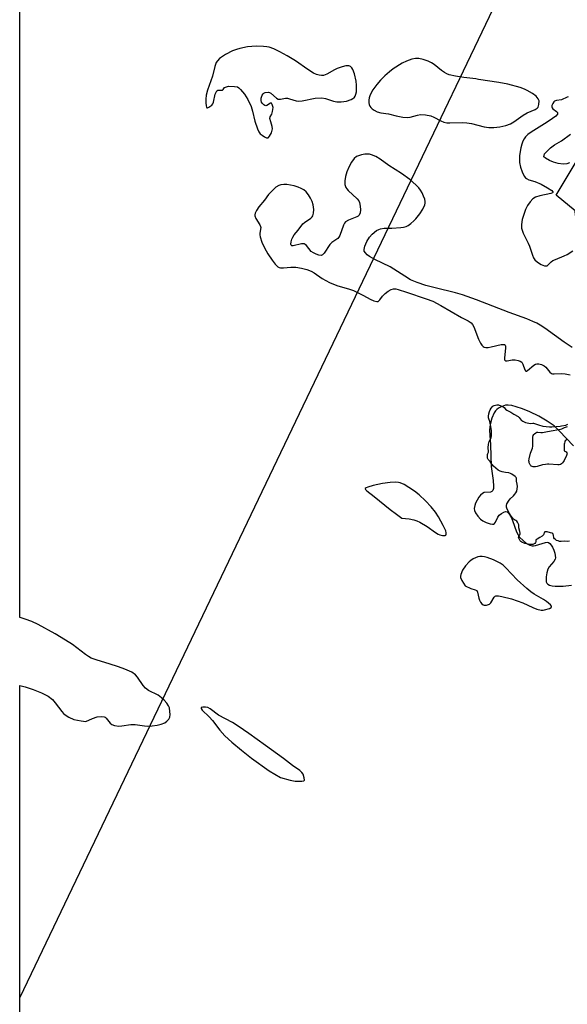
# Model space of a CAD drawing. Units: inches. Extents: x 1219765 to 1225765, y 505458 to 509458.
# Drawn here: x 1219766 to 1220176, y 507842 to 508580 of the extents above; entities that cross this region are included whole.
import ezdxf

# ---------------------------------------------------------------- set-up
doc = ezdxf.new("R2010")
doc.units = ezdxf.units.IN
doc.header["$MEASUREMENT"] = 0
for name, color, linetype in [('HYDRO-Stream Poly Centerlines', 142, 'Continuous'), ('HYDRO-Water Body', 4, 'Continuous'), ('NTRL-Trees', 3, 'Continuous'), ('Undefined', 1, 'Continuous')]:
    doc.layers.add(name, color=color, linetype=linetype)

msp = doc.modelspace()

# ---------------------------------------------------------------- linework, layer by layer
at = {"layer": 'HYDRO-Stream Poly Centerlines'}
for points in [[(1219936.51, 508559.37), (1219930.53, 508558.31), (1219928.04, 508557.57), (1219925.27, 508556.48), (1219919.88, 508553.74), (1219917.56, 508552.25), (1219915.52, 508550.68), (1219913.88, 508549.09), (1219912.89, 508547.74), (1219911.81, 508544.81), (1219910.17, 508537.45), (1219906.46, 508527.01), (1219905.46, 508523.35), (1219905.12, 508520.32), (1219905.08, 508517.45), (1219905.38, 508515.2), (1219905.71, 508514.22), (1219905.98, 508513.85), (1219906.41, 508513.78), (1219907.37, 508514.14), (1219909.69, 508515.81), (1219910.42, 508516.79), (1219910.97, 508518.09), (1219912.27, 508523.87), (1219912.78, 508525.48), (1219913.48, 508526.6), (1219914.27, 508527.01), (1219917.62, 508527), (1219918.13, 508527.4), (1219919.26, 508529.07), (1219922.15, 508529.87), (1219926.53, 508529.85), (1219928.86, 508529.38), (1219929.79, 508528.82), (1219931.11, 508527.6), (1219934.03, 508524.04), (1219936.55, 508519.95), (1219939.06, 508514.64), (1219940.17, 508511.14), (1219942.01, 508503.86), (1219943.89, 508498.07), (1219944.95, 508495.86), (1219946, 508494.35), (1219947.31, 508493.18), (1219949.04, 508492.07), (1219950.73, 508491.36), (1219951.77, 508491.32), (1219952.23, 508491.62), (1219952.96, 508492.51), (1219954.33, 508495.13), (1219955.12, 508498.08), (1219954.84, 508499.69), (1219953.82, 508503.19), (1219953.25, 508505.69), (1219953.32, 508507.11), (1219954.61, 508509.06), (1219955.22, 508510.94), (1219955.6, 508514.1), (1219954.97, 508516.35), (1219954.35, 508517.35), (1219953.67, 508517.28), (1219950.93, 508515.58), (1219950.06, 508515.28), (1219949.41, 508515.47), (1219948.69, 508515.95), (1219947.67, 508516.95), (1219946.95, 508517.96), (1219946.61, 508519.35), (1219946.72, 508521.1), (1219947.31, 508523.14), (1219948.03, 508524.32), (1219948.74, 508524.81), (1219949.74, 508525.19), (1219952.08, 508525.58), (1219952.99, 508525.35), (1219953.93, 508524.79), (1219958.03, 508521.02), (1219959.46, 508520.22), (1219961.12, 508520.21), (1219964.85, 508520.9), (1219966.29, 508521), (1219968, 508520.62), (1219972.98, 508518.89), (1219974.87, 508518.75), (1219977.35, 508518.99), (1219987.22, 508521.03), (1219992.2, 508521.24), (1219994.82, 508520.73), (1220000.99, 508518.7), (1220003.28, 508518.18), (1220006.64, 508518.2), (1220010.51, 508518.87), (1220014.08, 508520.02), (1220015.38, 508520.67), (1220016.37, 508521.37), (1220017.18, 508522.42), (1220017.74, 508523.88), (1220018.08, 508525.64), (1220018.24, 508527.97), (1220018.15, 508530.82), (1220017.84, 508533.7), (1220016.71, 508539.19), (1220015.29, 508542.59), (1220014.52, 508543.86), (1220013.74, 508544.76), (1220013.13, 508545.1), (1220012.38, 508545.28), (1220010.18, 508545.23), (1220007.32, 508544.59), (1220003.55, 508543.3), (1220001.54, 508542.33), (1219995.83, 508539.03), (1219993.34, 508538.02), (1219991.76, 508537.88), (1219990.03, 508538.15), (1219988.2, 508538.76), (1219985.95, 508539.82), (1219981.65, 508542.46), (1219972.46, 508548.99), (1219966.18, 508552.78), (1219960.6, 508555.84), (1219956.13, 508557.94), (1219952.74, 508559.14), (1219950.77, 508559.56), (1219948.51, 508559.82), (1219942.77, 508559.9)], [(1220052.44, 508547.14), (1220045.6, 508542.9), (1220042.84, 508540.85), (1220039.46, 508537.84), (1220036.2, 508534.56), (1220033.35, 508531.3), (1220030.4, 508527.29), (1220028.44, 508523.42), (1220027.64, 508521.21), (1220027.41, 508519.43), (1220027.38, 508517.59), (1220027.61, 508516.23), (1220028.05, 508514.94), (1220028.86, 508513.9), (1220029.86, 508512.97), (1220031.34, 508511.97), (1220033.57, 508510.82), (1220036.33, 508510.05), (1220042.21, 508509.31), (1220047.78, 508507.8), (1220052.74, 508506.82), (1220056.41, 508506.53), (1220058.36, 508506.81), (1220063.88, 508508.26), (1220066.12, 508508.68), (1220069.81, 508508.54), (1220073.81, 508507.79), (1220076.14, 508506.83), (1220081.34, 508504.01), (1220083.66, 508502.99), (1220085.73, 508502.55), (1220088.15, 508502.38), (1220097.71, 508502.64), (1220100.75, 508502.54), (1220104.38, 508501.88), (1220113.72, 508499.62), (1220117.35, 508499.05), (1220121.04, 508499.06), (1220125.66, 508499.61), (1220130.19, 508500.57), (1220133.61, 508501.73), (1220136.15, 508503.19), (1220143.09, 508508.29), (1220146.01, 508510.04), (1220152.15, 508512.57), (1220153.56, 508513.47), (1220154.3, 508514.28), (1220154.89, 508516.33), (1220154.99, 508518.94), (1220154.39, 508520.54), (1220152.78, 508522.42), (1220150.2, 508524.43), (1220146.2, 508526.86), (1220144.11, 508527.86), (1220140.96, 508528.99), (1220131.69, 508531.44), (1220124.76, 508532.8), (1220109.69, 508535.06), (1220107.63, 508535.45), (1220098.54, 508536.4), (1220092.43, 508537.37), (1220087.67, 508538.59), (1220085.74, 508539.33), (1220084.04, 508540.18), (1220081.85, 508541.72), (1220076.45, 508546.12), (1220074.43, 508547.52), (1220071.78, 508548.78), (1220068.2, 508549.97), (1220064.92, 508550.65), (1220062.41, 508550.77), (1220059.61, 508550.16), (1220055.55, 508548.7)], [(1220071.04, 508199.99), (1220077.36, 508195.33), (1220079.24, 508194.19), (1220080.69, 508193.58), (1220082.64, 508193.2), (1220084.48, 508193.11), (1220085.12, 508193.41), (1220085.4, 508194.07), (1220085.38, 508195.03), (1220084.99, 508196.58), (1220083.18, 508200.74), (1220079.71, 508207.07), (1220077.33, 508210.7), (1220074.04, 508214.7), (1220069.83, 508219.11), (1220065.12, 508223.5), (1220061.68, 508226.27), (1220057.46, 508229.17), (1220053.84, 508231.26), (1220050.94, 508232.5), (1220049.5, 508232.85), (1220047.6, 508233.05), (1220043.26, 508232.93), (1220037.61, 508232.12), (1220030.64, 508230.62), (1220026.66, 508229.45), (1220025.42, 508228.91), (1220024.72, 508228.38), (1220024.66, 508228.02), (1220024.85, 508227.58), (1220025.85, 508226.51), (1220031.35, 508222.44), (1220043.25, 508212.54), (1220048.23, 508209.18), (1220052, 508206.14), (1220057.67, 508205.54), (1220061.23, 508204.88), (1220063.24, 508204.17), (1220065.55, 508203.11)], [(1220113.18, 508141.13), (1220113.85, 508140.86), (1220115.68, 508140.99), (1220117.79, 508141.75), (1220118.77, 508142.76), (1220121.38, 508146.79), (1220122.14, 508147.53), (1220122.67, 508147.79), (1220124.47, 508147.86), (1220127.06, 508147.47), (1220134.29, 508145.54), (1220142.78, 508142.7), (1220150.39, 508139.16), (1220153.32, 508138), (1220156.49, 508137.25), (1220157.98, 508137.19), (1220159.1, 508137.33), (1220162.93, 508138.44), (1220164.09, 508139.07), (1220164.42, 508139.57), (1220164.27, 508140.08), (1220163.56, 508141.06), (1220160.66, 508143.68), (1220158.31, 508145.19), (1220151.45, 508149.03), (1220148.86, 508150.9), (1220145.92, 508153.32), (1220138.64, 508159.99), (1220130.21, 508168.79), (1220127.97, 508170.79), (1220125.84, 508172.32), (1220120.87, 508174.92), (1220116.18, 508176.69), (1220114.18, 508177.2), (1220112.27, 508177.48), (1220110.51, 508177.49), (1220109.22, 508177.24), (1220105.7, 508175.66), (1220103.78, 508174.47), (1220102.53, 508173.49), (1220099.81, 508170.38), (1220097.6, 508167.01), (1220096.29, 508163.98), (1220096.06, 508162.76), (1220096.1, 508161.7), (1220097.02, 508159.43), (1220099.55, 508155.47), (1220103.77, 508153.33), (1220107.17, 508152.49), (1220108.46, 508151.79), (1220108.94, 508150.69), (1220109.75, 508146.14), (1220110.24, 508144.67), (1220111.18, 508143.14), (1220112.14, 508141.98)], [(1219972.01, 508009), (1219977.03, 508008.89), (1219978.52, 508009.21), (1219979.09, 508009.77), (1219979, 508011.49), (1219978.1, 508014.09), (1219977.04, 508015.51), (1219975.55, 508016.92), (1219970.25, 508020.74), (1219963.28, 508025.85), (1219950.01, 508035.73), (1219937.29, 508044.61), (1219929.3, 508050.24), (1219925.12, 508052.93), (1219914.61, 508058.49), (1219908.46, 508063.16), (1219906.54, 508064.15), (1219904.99, 508064.49), (1219902.81, 508064.4), (1219901.77, 508064.16), (1219901.61, 508063.87), (1219901.7, 508063.45), (1219902.51, 508062.28), (1219907.63, 508057.28), (1219910.21, 508054.31), (1219915.59, 508047.08), (1219919.37, 508043.05), (1219924.65, 508038.21), (1219931.84, 508032.19), (1219939.48, 508026.23), (1219952.53, 508016.57), (1219961.16, 508011.68), (1219968.35, 508009.61)]]:
    msp.add_lwpolyline(points, close=True, dxfattribs=at)
for points in [[(1220176.84, 508522.06), (1220175.99, 508521.84), (1220171.89, 508519.67), (1220168.04, 508519.28), (1220166.7, 508518.87), (1220166.03, 508518.24), (1220165.23, 508516.94), (1220164.67, 508515.48), (1220164.56, 508514.29), (1220164.84, 508513.69), (1220165.41, 508513.07), (1220168.11, 508510.93), (1220168.81, 508510.15), (1220168.91, 508509.64), (1220168.77, 508509.09), (1220167.6, 508507.57), (1220165.2, 508505.64), (1220161.08, 508502.88), (1220149.21, 508495.63), (1220146.63, 508493.72), (1220144.89, 508491.99), (1220143.87, 508490.5), (1220142.96, 508488.64), (1220142.17, 508486.5), (1220141.43, 508483.84), (1220140.43, 508477.96), (1220140.25, 508475.07), (1220140.3, 508472.82), (1220140.97, 508469.3), (1220142.22, 508465.71), (1220143.87, 508462.54), (1220144.78, 508461.35), (1220145.53, 508460.66), (1220147.31, 508459.85), (1220151.87, 508458.52), (1220156.65, 508456.44), (1220161.38, 508453.88), (1220164.56, 508451.66), (1220165.29, 508450.87), (1220165.44, 508450.38), (1220165.02, 508449.95), (1220163.73, 508449.49), (1220155.49, 508447.82), (1220152.25, 508446.79), (1220150.28, 508445.47), (1220148.24, 508443.31), (1220146.42, 508440.6), (1220144.86, 508437.53), (1220143.47, 508433.9), (1220142.41, 508429.92), (1220141.9, 508426.27), (1220141.96, 508423.51), (1220142.34, 508421.91), (1220143.17, 508419.79), (1220146.94, 508412.35), (1220147.91, 508410.15), (1220150.11, 508403.18), (1220150.9, 508401.33), (1220151.82, 508399.81), (1220153.86, 508397.92), (1220156.65, 508396.22), (1220159.1, 508395.31), (1220160.28, 508395.19), (1220160.99, 508395.33), (1220161.89, 508395.99), (1220164.18, 508398.33), (1220165.42, 508399.22), (1220167.22, 508400.16), (1220173.94, 508402.81), (1220176.11, 508403.83), (1220180.37, 508406.58)], [(1220177.94, 508472.39), (1220175.89, 508471.75), (1220173, 508471.62), (1220169.24, 508472.05), (1220165.73, 508472.92), (1220162.74, 508474.25), (1220159.88, 508475.96), (1220158.62, 508477.08), (1220159.1, 508479.26), (1220163.69, 508483.67), (1220166.59, 508486), (1220171.86, 508489.03), (1220178.5, 508494.09)], [(1220179.83, 508334.06), (1220173.81, 508337.98), (1220159.32, 508348.49), (1220155.93, 508350.74), (1220153.43, 508352.19), (1220150.3, 508353.68), (1220145.95, 508355.49), (1220132.66, 508360.4), (1220108.03, 508369.79), (1220097.63, 508373.44), (1220092.29, 508374.95), (1220077.14, 508378.68), (1220070.23, 508380.57), (1220063.58, 508382.77), (1220058.72, 508384.9), (1220054.35, 508387.45), (1220043.25, 508394.5), (1220031.97, 508399.99), (1220027.95, 508402.27), (1220026.17, 508403.58), (1220024.8, 508404.92), (1220023.97, 508406.3), (1220023.75, 508407.47), (1220024.29, 508409.99), (1220025.79, 508413.43), (1220027.84, 508416.79), (1220029.82, 508419.09), (1220033.15, 508421.66), (1220034.82, 508422.63), (1220036.02, 508423.12), (1220038.91, 508423.53), (1220044.66, 508423.62), (1220051.26, 508423.91), (1220053.45, 508424.24), (1220055.25, 508424.8), (1220056.75, 508425.64), (1220058.76, 508427.04), (1220061, 508428.91), (1220062.52, 508430.42), (1220065.53, 508434.17), (1220067.89, 508437.81), (1220069.35, 508441.11), (1220069.61, 508442.33), (1220069.65, 508443.45), (1220069.3, 508445.2), (1220068.47, 508447.58), (1220067.4, 508449.94), (1220066.17, 508452.11), (1220064.86, 508453.84), (1220062.96, 508455.86), (1220058.22, 508459.94), (1220051.75, 508464.59), (1220042.47, 508470.57), (1220035.8, 508475.19), (1220032.58, 508477.18), (1220029.43, 508478.61), (1220027.94, 508479), (1220026.82, 508479.11), (1220024.4, 508478.94), (1220021.95, 508478.51), (1220019.66, 508477.88), (1220018.16, 508477.21), (1220016.34, 508475.67), (1220014.36, 508473.09), (1220012.55, 508469.85), (1220010.91, 508465.88), (1220009.86, 508462.17), (1220009.4, 508458.99), (1220009.48, 508456.17), (1220010.09, 508454.12), (1220010.84, 508452.96), (1220011.89, 508451.77), (1220018.61, 508445.6), (1220019.83, 508444.03), (1220020.43, 508442.78), (1220020.97, 508440.11), (1220021.11, 508437.26), (1220020.87, 508434.94), (1220020.2, 508433.25), (1220019.44, 508432.54), (1220018.37, 508431.92), (1220012.05, 508429.55), (1220009.94, 508428.35), (1220009.07, 508427.29), (1220008.34, 508425.86), (1220005.57, 508418.15), (1220004.79, 508416.73), (1220004.04, 508415.85), (1219999.62, 508412.87), (1219998.18, 508411.21), (1219993.97, 508404.67), (1219992.67, 508403.43), (1219991.62, 508403.02), (1219989.95, 508403.22), (1219987.88, 508403.92), (1219985.84, 508404.93), (1219984.23, 508406.05), (1219980.58, 508410.62), (1219979.72, 508411.41), (1219979.15, 508411.72), (1219978.13, 508411.85), (1219976.81, 508411.71), (1219970.57, 508410.32), (1219969.61, 508410.35), (1219969.09, 508410.71), (1219968.97, 508411.56), (1219969.16, 508413.19), (1219969.74, 508415.38), (1219970.36, 508416.88), (1219971.48, 508418.51), (1219974.45, 508421.98), (1219977.83, 508426.73), (1219979.18, 508427.86), (1219983.82, 508430.97), (1219984.92, 508431.96), (1219985.45, 508432.7), (1219986, 508434.67), (1219986.11, 508437.6), (1219985.71, 508441), (1219984.99, 508443.52), (1219983.66, 508446.09), (1219982.07, 508448.52), (1219980.3, 508450.72), (1219978.57, 508452.29), (1219976.74, 508453.34), (1219974.42, 508454.32), (1219971.44, 508455.26), (1219968.63, 508455.88), (1219965.85, 508456.26), (1219963.56, 508456.33), (1219961.51, 508456.13), (1219959.82, 508455.61), (1219957.66, 508454.23), (1219955.07, 508451.85), (1219952.23, 508448.67), (1219949.07, 508444.65), (1219945.01, 508439.56), (1219943.17, 508436.89), (1219942.11, 508434.66), (1219941.86, 508433.5), (1219941.89, 508432.7), (1219942.7, 508430.8), (1219945.73, 508426.02), (1219946.22, 508424.79), (1219946.36, 508423.94), (1219945.69, 508419.73), (1219945.69, 508418.43), (1219945.9, 508416.97), (1219947.09, 508413.07), (1219949.08, 508408.71), (1219951.75, 508404.17), (1219954.83, 508399.5), (1219957.12, 508396.55), (1219959.24, 508394.6), (1219960.16, 508394.07), (1219961.07, 508393.77), (1219963.37, 508393.74), (1219968.84, 508394.38), (1219972.57, 508394.26), (1219976.91, 508393.63), (1219980.82, 508392.67), (1219984.03, 508391.4), (1219986.36, 508389.96), (1219992.47, 508385.71), (1219997.8, 508382.92), (1220003.36, 508380.57), (1220012.83, 508377.83), (1220015.96, 508376.75), (1220023.29, 508373.13), (1220028.3, 508370.3), (1220031.11, 508369), (1220033.3, 508368.49), (1220034.32, 508368.6), (1220034.95, 508368.94), (1220035.67, 508369.73), (1220037.6, 508372.51), (1220039.63, 508374.56), (1220041.97, 508376.37), (1220044.05, 508377.56), (1220045.92, 508378.12), (1220047.55, 508378.04), (1220049.46, 508377.63), (1220055.7, 508375.44), (1220070.44, 508370.65), (1220075.45, 508368.76), (1220081.43, 508365.66), (1220096.85, 508356.6), (1220101.8, 508354.06), (1220103.99, 508352.61), (1220105.1, 508351.28), (1220106.1, 508349.44), (1220109.6, 508340.39), (1220111.15, 508337.2), (1220112.13, 508335.79), (1220113, 508334.93), (1220113.95, 508334.35), (1220114.99, 508334.09), (1220116.88, 508334.15), (1220119.14, 508334.45), (1220126.67, 508336.23), (1220128.42, 508336.33), (1220129.07, 508336.2), (1220129.51, 508335.91), (1220129.8, 508335.18), (1220129.85, 508333.73), (1220129.02, 508326.02), (1220129.21, 508324.7), (1220129.51, 508324.21), (1220129.82, 508324.03), (1220131.14, 508324.06), (1220134.91, 508324.77), (1220137.15, 508324.72), (1220139.31, 508324.36), (1220140.91, 508323.82), (1220142.06, 508323.04), (1220142.83, 508321.67), (1220144.36, 508317.32), (1220145.03, 508316.43), (1220145.61, 508316.43), (1220146.37, 508316.81), (1220151.08, 508320.7), (1220152.44, 508321.55), (1220153.35, 508321.86), (1220154.83, 508321.8), (1220156.89, 508321.21), (1220158.86, 508320.28), (1220160.12, 508319.38), (1220163.14, 508315.57), (1220164.24, 508314.65), (1220165.19, 508314.38), (1220166.4, 508314.31), (1220171.58, 508314.61), (1220174.56, 508314.35), (1220178.3, 508313.57)], [(1220180.81, 508260.35), (1220170.2, 508271.57), (1220166.27, 508275.24), (1220161.11, 508278.88), (1220154.8, 508282.6), (1220148.21, 508285.89), (1220142.53, 508288.14), (1220137.8, 508289.7), (1220134.48, 508290.57), (1220131.96, 508290.93), (1220129.8, 508290.78), (1220126.14, 508289.41), (1220124.5, 508288.53), (1220123.26, 508287.62), (1220122.41, 508286.68), (1220121.46, 508285.21), (1220119.7, 508281.17), (1220118.39, 508276.33), (1220117.85, 508272.01), (1220118, 508268.45), (1220118.7, 508261.07), (1220119.21, 508244.83), (1220120.69, 508234.3), (1220120.92, 508230.02), (1220120.72, 508228.24), (1220120.24, 508226.83), (1220119.58, 508226), (1220118.64, 508225.55), (1220113.94, 508225.27), (1220112.68, 508224.68), (1220111.14, 508223.34), (1220109.9, 508221.83), (1220108.54, 508219.7), (1220107.44, 508217.42), (1220106.8, 508215.52), (1220106.45, 508213.42), (1220106.57, 508211.94), (1220107.38, 508210), (1220109, 508207.54), (1220111, 508205.33), (1220112.75, 508204.02), (1220115.4, 508202.78), (1220118.23, 508201.89), (1220120.15, 508201.65), (1220120.93, 508201.74), (1220121.54, 508202.01), (1220122.41, 508203.13), (1220124.15, 508206.99), (1220125.07, 508208.37), (1220126.74, 508209.66), (1220128.55, 508210.6), (1220129.93, 508211.01), (1220131, 508210.92), (1220132.28, 508209.69), (1220134.01, 508206.81), (1220135.08, 508204.3), (1220138.15, 508195.91), (1220139.31, 508193.55), (1220140.44, 508191.9), (1220143.01, 508189.32), (1220145.63, 508187.24), (1220147.98, 508185.88), (1220149.81, 508185.33), (1220150.84, 508185.35), (1220152.34, 508185.64), (1220159.71, 508187.91), (1220161.06, 508188.06), (1220162.12, 508187.86), (1220163.09, 508187.13), (1220164.07, 508185.94), (1220165.02, 508184.39), (1220166.03, 508182.24), (1220166.79, 508179.96), (1220167.17, 508178.13), (1220167.25, 508176.49), (1220167.05, 508175.39), (1220166.08, 508173.61), (1220162.68, 508169.55), (1220161.55, 508167.82), (1220160.74, 508165.24), (1220160.26, 508162.04), (1220160.24, 508159.38), (1220160.41, 508158.3), (1220160.73, 508157.5), (1220161.56, 508156.65), (1220162.82, 508156), (1220164.73, 508155.48), (1220167, 508155.17), (1220169.86, 508155.04), (1220173.18, 508155.14), (1220179.38, 508155.9)], [(1219765.6, 508080.61), (1219769.65, 508079.71), (1219775.8, 508077.73), (1219781.91, 508075.21), (1219786.86, 508072.61), (1219790.17, 508070.2), (1219792.28, 508067.79), (1219797.16, 508061.24), (1219798.46, 508059.77), (1219799.72, 508058.63), (1219802.45, 508056.97), (1219806.29, 508055.22), (1219811.67, 508054.12), (1219815.18, 508053.74), (1219820.28, 508055.99), (1219823.59, 508057.09), (1219826.83, 508057.49), (1219828.94, 508057.29), (1219829.56, 508056.99), (1219830.47, 508056.2), (1219833.47, 508052.52), (1219834.61, 508051.5), (1219836.65, 508050.75), (1219839.97, 508050.23), (1219842.23, 508050.35), (1219849, 508051.47), (1219852.1, 508051.35), (1219859.21, 508050.39), (1219861.71, 508050.19), (1219864.91, 508050.36), (1219868.58, 508050.93), (1219871.78, 508051.75), (1219874.31, 508052.79), (1219875.99, 508053.97), (1219877.47, 508055.41), (1219878.12, 508056.89), (1219878.36, 508058.83), (1219878.27, 508061.26), (1219877.8, 508063.92), (1219877.13, 508065.48), (1219875.79, 508067.49), (1219873.87, 508069.72), (1219872.03, 508071.49), (1219869.29, 508073.31), (1219862.18, 508076.93), (1219859.85, 508078.55), (1219858.1, 508080.64), (1219853.84, 508087.02), (1219852.3, 508088.76), (1219849.56, 508090.54), (1219844.43, 508092.97), (1219839.75, 508094.75), (1219832.67, 508096.99), (1219823.66, 508099.54), (1219819.13, 508101.21), (1219817.13, 508102.33), (1219814.97, 508103.82), (1219805.3, 508111.36), (1219800.03, 508114.76), (1219792.29, 508119.35), (1219779.34, 508126.34), (1219774.58, 508128.53), (1219769.68, 508130.46), (1219765.86, 508131.63), (1219765.6, 508131.68)]]:
    msp.add_lwpolyline(points, dxfattribs=at)
at = {"layer": 'HYDRO-Water Body'}
for points in [[(1219765.58, 507786.05, 0), (1219765.6, 508080.61, 0), (1219769.65, 508079.71, 0), (1219775.8, 508077.73, 0), (1219781.91, 508075.21, 0), (1219786.86, 508072.61, 0), (1219790.17, 508070.2, 0), (1219792.28, 508067.79, 0), (1219797.16, 508061.24, 0), (1219798.46, 508059.77, 0), (1219799.72, 508058.63, 0), (1219802.45, 508056.97, 0), (1219806.29, 508055.22, 0), (1219811.67, 508054.12, 0), (1219815.18, 508053.74, 0), (1219820.28, 508055.99, 0), (1219823.59, 508057.09, 0), (1219826.83, 508057.49, 0), (1219828.94, 508057.29, 0), (1219829.56, 508056.99, 0), (1219830.47, 508056.2, 0), (1219833.47, 508052.52, 0), (1219834.61, 508051.5, 0), (1219836.65, 508050.75, 0), (1219839.97, 508050.23, 0), (1219842.23, 508050.35, 0), (1219849, 508051.47, 0), (1219852.1, 508051.35, 0), (1219859.21, 508050.39, 0), (1219861.71, 508050.19, 0), (1219864.91, 508050.36, 0), (1219868.58, 508050.93, 0), (1219871.78, 508051.75, 0), (1219874.31, 508052.79, 0), (1219875.99, 508053.97, 0), (1219877.47, 508055.41, 0), (1219878.12, 508056.89, 0), (1219878.36, 508058.83, 0), (1219878.27, 508061.26, 0), (1219877.8, 508063.92, 0), (1219877.13, 508065.48, 0), (1219875.79, 508067.49, 0), (1219873.87, 508069.72, 0), (1219872.03, 508071.49, 0), (1219869.29, 508073.31, 0), (1219862.18, 508076.93, 0), (1219859.85, 508078.55, 0), (1219858.1, 508080.64, 0), (1219853.84, 508087.02, 0), (1219852.3, 508088.76, 0), (1219849.56, 508090.54, 0), (1219844.43, 508092.97, 0), (1219839.75, 508094.75, 0), (1219832.67, 508096.99, 0), (1219823.66, 508099.54, 0), (1219819.13, 508101.21, 0), (1219817.13, 508102.33, 0), (1219814.97, 508103.82, 0), (1219805.3, 508111.36, 0), (1219800.03, 508114.76, 0), (1219792.29, 508119.35, 0), (1219779.34, 508126.34, 0), (1219774.58, 508128.53, 0), (1219769.68, 508130.46, 0), (1219765.86, 508131.63, 0), (1219765.61, 508131.68, 0), (1219765.69, 509319.64, 0)], [(1220176.84, 508522.06, 0), (1220175.99, 508521.84, 0), (1220171.89, 508519.67, 0), (1220168.04, 508519.28, 0), (1220166.7, 508518.87, 0), (1220166.03, 508518.24, 0), (1220165.23, 508516.94, 0), (1220164.67, 508515.48, 0), (1220164.56, 508514.29, 0), (1220164.84, 508513.69, 0), (1220165.41, 508513.07, 0), (1220168.11, 508510.93, 0), (1220168.81, 508510.15, 0), (1220168.91, 508509.64, 0), (1220168.77, 508509.09, 0), (1220167.6, 508507.57, 0), (1220165.2, 508505.64, 0), (1220161.08, 508502.88, 0), (1220149.21, 508495.63, 0), (1220146.63, 508493.72, 0), (1220144.89, 508491.99, 0), (1220143.87, 508490.5, 0), (1220142.96, 508488.64, 0), (1220142.17, 508486.5, 0), (1220141.43, 508483.84, 0), (1220140.43, 508477.96, 0), (1220140.25, 508475.07, 0), (1220140.3, 508472.82, 0), (1220140.97, 508469.3, 0), (1220142.22, 508465.71, 0), (1220143.87, 508462.54, 0), (1220144.78, 508461.35, 0), (1220145.53, 508460.66, 0), (1220147.31, 508459.85, 0), (1220151.87, 508458.52, 0), (1220156.65, 508456.44, 0), (1220161.38, 508453.88, 0), (1220164.56, 508451.66, 0), (1220165.29, 508450.87, 0), (1220165.44, 508450.38, 0), (1220165.02, 508449.95, 0), (1220163.73, 508449.49, 0), (1220155.49, 508447.82, 0), (1220152.25, 508446.79, 0), (1220150.28, 508445.47, 0), (1220148.24, 508443.31, 0), (1220146.42, 508440.6, 0), (1220144.86, 508437.53, 0), (1220143.47, 508433.9, 0), (1220142.41, 508429.92, 0), (1220141.9, 508426.27, 0), (1220141.96, 508423.51, 0), (1220142.34, 508421.91, 0), (1220143.17, 508419.79, 0), (1220146.94, 508412.35, 0), (1220147.91, 508410.15, 0), (1220150.11, 508403.18, 0), (1220150.9, 508401.33, 0), (1220151.82, 508399.81, 0), (1220153.86, 508397.92, 0), (1220156.65, 508396.22, 0), (1220159.1, 508395.31, 0), (1220160.28, 508395.19, 0), (1220160.99, 508395.33, 0), (1220161.89, 508395.99, 0), (1220164.18, 508398.33, 0), (1220165.42, 508399.22, 0), (1220167.22, 508400.16, 0), (1220173.94, 508402.81, 0), (1220176.11, 508403.83, 0), (1220180.37, 508406.58, 0)], [(1220177.94, 508472.39, 0), (1220175.89, 508471.75, 0), (1220173, 508471.62, 0), (1220169.24, 508472.05, 0), (1220165.73, 508472.92, 0), (1220162.74, 508474.25, 0), (1220159.88, 508475.96, 0), (1220158.62, 508477.08, 0), (1220159.1, 508479.26, 0), (1220163.69, 508483.67, 0), (1220166.59, 508486, 0), (1220171.86, 508489.03, 0), (1220178.5, 508494.09, 0)], [(1220179.83, 508334.06, 0), (1220173.81, 508337.98, 0), (1220159.32, 508348.49, 0), (1220155.93, 508350.74, 0), (1220153.43, 508352.19, 0), (1220150.3, 508353.68, 0), (1220145.95, 508355.49, 0), (1220132.66, 508360.4, 0), (1220108.03, 508369.79, 0), (1220097.63, 508373.44, 0), (1220092.29, 508374.95, 0), (1220077.14, 508378.68, 0), (1220070.23, 508380.57, 0), (1220063.58, 508382.77, 0), (1220058.72, 508384.9, 0), (1220054.35, 508387.45, 0), (1220043.25, 508394.5, 0), (1220031.97, 508399.99, 0), (1220027.95, 508402.27, 0), (1220026.17, 508403.58, 0), (1220024.8, 508404.92, 0), (1220023.97, 508406.3, 0), (1220023.75, 508407.47, 0), (1220024.29, 508409.99, 0), (1220025.79, 508413.43, 0), (1220027.84, 508416.79, 0), (1220029.82, 508419.09, 0), (1220033.15, 508421.66, 0), (1220034.82, 508422.63, 0), (1220036.02, 508423.12, 0), (1220038.91, 508423.53, 0), (1220044.66, 508423.62, 0), (1220051.26, 508423.91, 0), (1220053.45, 508424.24, 0), (1220055.25, 508424.8, 0), (1220056.75, 508425.64, 0), (1220058.76, 508427.04, 0), (1220061, 508428.91, 0), (1220062.52, 508430.42, 0), (1220065.53, 508434.17, 0), (1220067.89, 508437.81, 0), (1220069.35, 508441.11, 0), (1220069.61, 508442.33, 0), (1220069.65, 508443.45, 0), (1220069.3, 508445.2, 0), (1220068.47, 508447.58, 0), (1220067.4, 508449.94, 0), (1220066.17, 508452.11, 0), (1220064.86, 508453.84, 0), (1220062.96, 508455.86, 0), (1220058.22, 508459.94, 0), (1220051.75, 508464.59, 0), (1220042.47, 508470.57, 0), (1220035.8, 508475.19, 0), (1220032.58, 508477.18, 0), (1220029.43, 508478.61, 0), (1220027.94, 508479, 0), (1220026.82, 508479.11, 0), (1220024.4, 508478.94, 0), (1220021.95, 508478.51, 0), (1220019.66, 508477.88, 0), (1220018.16, 508477.21, 0), (1220016.34, 508475.67, 0), (1220014.36, 508473.09, 0), (1220012.55, 508469.85, 0), (1220010.91, 508465.88, 0), (1220009.86, 508462.17, 0), (1220009.4, 508458.99, 0), (1220009.48, 508456.17, 0), (1220010.09, 508454.12, 0), (1220010.84, 508452.96, 0), (1220011.89, 508451.77, 0), (1220018.61, 508445.6, 0), (1220019.83, 508444.03, 0), (1220020.43, 508442.78, 0), (1220020.97, 508440.11, 0), (1220021.11, 508437.26, 0), (1220020.87, 508434.94, 0), (1220020.2, 508433.25, 0), (1220019.44, 508432.54, 0), (1220018.37, 508431.92, 0), (1220012.05, 508429.55, 0), (1220009.94, 508428.35, 0), (1220009.07, 508427.29, 0), (1220008.34, 508425.86, 0), (1220005.57, 508418.15, 0), (1220004.79, 508416.73, 0), (1220004.04, 508415.85, 0), (1219999.62, 508412.87, 0), (1219998.18, 508411.21, 0), (1219993.97, 508404.67, 0), (1219992.67, 508403.43, 0), (1219991.62, 508403.02, 0), (1219989.95, 508403.22, 0), (1219987.88, 508403.92, 0), (1219985.84, 508404.93, 0), (1219984.23, 508406.05, 0), (1219980.58, 508410.62, 0), (1219979.72, 508411.41, 0), (1219979.15, 508411.72, 0), (1219978.13, 508411.85, 0), (1219976.81, 508411.71, 0), (1219970.57, 508410.32, 0), (1219969.61, 508410.35, 0), (1219969.09, 508410.71, 0), (1219968.97, 508411.56, 0), (1219969.16, 508413.19, 0), (1219969.74, 508415.38, 0), (1219970.36, 508416.88, 0), (1219971.48, 508418.51, 0), (1219974.45, 508421.98, 0), (1219977.83, 508426.73, 0), (1219979.18, 508427.86, 0), (1219983.82, 508430.97, 0), (1219984.92, 508431.96, 0), (1219985.45, 508432.7, 0), (1219986, 508434.67, 0), (1219986.11, 508437.6, 0), (1219985.71, 508441, 0), (1219984.99, 508443.52, 0), (1219983.66, 508446.09, 0), (1219982.07, 508448.52, 0), (1219980.3, 508450.72, 0), (1219978.57, 508452.29, 0), (1219976.74, 508453.34, 0), (1219974.42, 508454.32, 0), (1219971.44, 508455.26, 0), (1219968.63, 508455.88, 0), (1219965.85, 508456.26, 0), (1219963.56, 508456.33, 0), (1219961.51, 508456.13, 0), (1219959.82, 508455.61, 0), (1219957.66, 508454.23, 0), (1219955.07, 508451.85, 0), (1219952.23, 508448.67, 0), (1219949.07, 508444.65, 0), (1219945.01, 508439.56, 0), (1219943.17, 508436.89, 0), (1219942.11, 508434.66, 0), (1219941.86, 508433.5, 0), (1219941.89, 508432.7, 0), (1219942.7, 508430.8, 0), (1219945.73, 508426.02, 0), (1219946.22, 508424.79, 0), (1219946.36, 508423.94, 0), (1219945.69, 508419.73, 0), (1219945.69, 508418.43, 0), (1219945.9, 508416.97, 0), (1219947.09, 508413.07, 0), (1219949.08, 508408.71, 0), (1219951.75, 508404.17, 0), (1219954.83, 508399.5, 0), (1219957.12, 508396.55, 0), (1219959.24, 508394.6, 0), (1219960.16, 508394.07, 0), (1219961.07, 508393.77, 0), (1219963.37, 508393.74, 0), (1219968.84, 508394.38, 0), (1219972.57, 508394.26, 0), (1219976.91, 508393.63, 0), (1219980.82, 508392.67, 0), (1219984.03, 508391.4, 0), (1219986.36, 508389.96, 0), (1219992.47, 508385.71, 0), (1219997.8, 508382.92, 0), (1220003.36, 508380.57, 0), (1220012.83, 508377.83, 0), (1220015.96, 508376.75, 0), (1220023.29, 508373.13, 0), (1220028.3, 508370.3, 0), (1220031.11, 508369, 0), (1220033.3, 508368.49, 0), (1220034.32, 508368.6, 0), (1220034.95, 508368.94, 0), (1220035.67, 508369.73, 0), (1220037.6, 508372.51, 0), (1220039.63, 508374.56, 0), (1220041.97, 508376.37, 0), (1220044.05, 508377.56, 0), (1220045.92, 508378.12, 0), (1220047.55, 508378.04, 0), (1220049.46, 508377.63, 0), (1220055.7, 508375.44, 0), (1220070.44, 508370.65, 0), (1220075.45, 508368.76, 0), (1220081.43, 508365.66, 0), (1220096.85, 508356.6, 0), (1220101.8, 508354.06, 0), (1220103.99, 508352.61, 0), (1220105.1, 508351.28, 0), (1220106.1, 508349.44, 0), (1220109.6, 508340.39, 0), (1220111.15, 508337.2, 0), (1220112.13, 508335.79, 0), (1220113, 508334.93, 0), (1220113.95, 508334.35, 0), (1220114.99, 508334.09, 0), (1220116.88, 508334.15, 0), (1220119.14, 508334.45, 0), (1220126.67, 508336.23, 0), (1220128.42, 508336.33, 0), (1220129.07, 508336.2, 0), (1220129.51, 508335.91, 0), (1220129.8, 508335.18, 0), (1220129.85, 508333.73, 0), (1220129.02, 508326.02, 0), (1220129.21, 508324.7, 0), (1220129.51, 508324.21, 0), (1220129.82, 508324.03, 0), (1220131.14, 508324.06, 0), (1220134.91, 508324.77, 0), (1220137.15, 508324.72, 0), (1220139.31, 508324.36, 0), (1220140.91, 508323.82, 0), (1220142.06, 508323.04, 0), (1220142.83, 508321.67, 0), (1220144.36, 508317.32, 0), (1220145.03, 508316.43, 0), (1220145.61, 508316.43, 0), (1220146.37, 508316.81, 0), (1220151.08, 508320.7, 0), (1220152.44, 508321.55, 0), (1220153.35, 508321.86, 0), (1220154.83, 508321.8, 0), (1220156.89, 508321.21, 0), (1220158.86, 508320.28, 0), (1220160.12, 508319.38, 0), (1220163.14, 508315.57, 0), (1220164.24, 508314.65, 0), (1220165.19, 508314.38, 0), (1220166.4, 508314.31, 0), (1220171.58, 508314.61, 0), (1220174.56, 508314.35, 0), (1220178.3, 508313.57, 0)], [(1220180.81, 508260.35, 0), (1220170.2, 508271.57, 0), (1220166.27, 508275.24, 0), (1220161.11, 508278.88, 0), (1220154.8, 508282.6, 0), (1220148.21, 508285.89, 0), (1220142.53, 508288.14, 0), (1220137.8, 508289.7, 0), (1220134.48, 508290.57, 0), (1220131.96, 508290.93, 0), (1220129.8, 508290.78, 0), (1220126.14, 508289.41, 0), (1220124.5, 508288.53, 0), (1220123.26, 508287.62, 0), (1220122.41, 508286.68, 0), (1220121.46, 508285.21, 0), (1220119.7, 508281.17, 0), (1220118.39, 508276.33, 0), (1220117.85, 508272.01, 0), (1220118, 508268.45, 0), (1220118.7, 508261.07, 0), (1220119.21, 508244.83, 0), (1220120.69, 508234.3, 0), (1220120.92, 508230.02, 0), (1220120.72, 508228.24, 0), (1220120.24, 508226.83, 0), (1220119.58, 508226, 0), (1220118.64, 508225.55, 0), (1220113.94, 508225.27, 0), (1220112.68, 508224.68, 0), (1220111.14, 508223.34, 0), (1220109.9, 508221.83, 0), (1220108.54, 508219.7, 0), (1220107.44, 508217.42, 0), (1220106.8, 508215.52, 0), (1220106.45, 508213.42, 0), (1220106.57, 508211.94, 0), (1220107.38, 508210, 0), (1220109, 508207.54, 0), (1220111, 508205.33, 0), (1220112.75, 508204.02, 0), (1220115.4, 508202.78, 0), (1220118.23, 508201.89, 0), (1220120.15, 508201.65, 0), (1220120.93, 508201.74, 0), (1220121.54, 508202.01, 0), (1220122.41, 508203.13, 0), (1220124.15, 508206.99, 0), (1220125.07, 508208.37, 0), (1220126.74, 508209.66, 0), (1220128.55, 508210.6, 0), (1220129.93, 508211.01, 0), (1220131, 508210.92, 0), (1220132.28, 508209.69, 0), (1220134.01, 508206.81, 0), (1220135.08, 508204.3, 0), (1220138.15, 508195.91, 0), (1220139.31, 508193.55, 0), (1220140.44, 508191.9, 0), (1220143.01, 508189.32, 0), (1220145.63, 508187.24, 0), (1220147.98, 508185.88, 0), (1220149.81, 508185.33, 0), (1220150.84, 508185.35, 0), (1220152.34, 508185.64, 0), (1220159.71, 508187.91, 0), (1220161.06, 508188.06, 0), (1220162.12, 508187.86, 0), (1220163.09, 508187.13, 0), (1220164.07, 508185.94, 0), (1220165.02, 508184.39, 0), (1220166.03, 508182.24, 0), (1220166.79, 508179.96, 0), (1220167.17, 508178.13, 0), (1220167.25, 508176.49, 0), (1220167.05, 508175.39, 0), (1220166.08, 508173.61, 0), (1220162.68, 508169.55, 0), (1220161.55, 508167.82, 0), (1220160.74, 508165.24, 0), (1220160.26, 508162.04, 0), (1220160.24, 508159.38, 0), (1220160.41, 508158.3, 0), (1220160.73, 508157.5, 0), (1220161.56, 508156.65, 0), (1220162.82, 508156, 0), (1220164.73, 508155.48, 0), (1220167, 508155.17, 0), (1220169.86, 508155.04, 0), (1220173.18, 508155.14, 0), (1220179.38, 508155.9, 0)]]:
    msp.add_polyline3d(points, dxfattribs=at)
for points in [[(1219905.98, 508513.85, 0), (1219906.41, 508513.78, 0), (1219907.37, 508514.14, 0), (1219909.69, 508515.81, 0), (1219910.42, 508516.79, 0), (1219910.97, 508518.09, 0), (1219912.27, 508523.87, 0), (1219912.78, 508525.48, 0), (1219913.48, 508526.6, 0), (1219914.27, 508527.01, 0), (1219917.62, 508527, 0), (1219918.13, 508527.4, 0), (1219919.26, 508529.07, 0), (1219922.15, 508529.87, 0), (1219926.53, 508529.85, 0), (1219928.86, 508529.38, 0), (1219929.79, 508528.82, 0), (1219931.11, 508527.6, 0), (1219934.03, 508524.04, 0), (1219936.55, 508519.95, 0), (1219939.06, 508514.64, 0), (1219940.17, 508511.14, 0), (1219942.01, 508503.86, 0), (1219943.89, 508498.07, 0), (1219944.95, 508495.86, 0), (1219946, 508494.35, 0), (1219947.31, 508493.18, 0), (1219949.04, 508492.07, 0), (1219950.73, 508491.36, 0), (1219951.77, 508491.32, 0), (1219952.23, 508491.62, 0), (1219952.96, 508492.51, 0), (1219954.33, 508495.13, 0), (1219955.12, 508498.08, 0), (1219954.84, 508499.69, 0), (1219953.82, 508503.19, 0), (1219953.25, 508505.69, 0), (1219953.32, 508507.11, 0), (1219954.61, 508509.06, 0), (1219955.22, 508510.94, 0), (1219955.6, 508514.1, 0), (1219954.97, 508516.35, 0), (1219954.35, 508517.35, 0), (1219953.67, 508517.28, 0), (1219950.93, 508515.58, 0), (1219950.06, 508515.28, 0), (1219949.41, 508515.47, 0), (1219948.69, 508515.95, 0), (1219947.67, 508516.95, 0), (1219946.95, 508517.96, 0), (1219946.61, 508519.35, 0), (1219946.72, 508521.1, 0), (1219947.31, 508523.14, 0), (1219948.03, 508524.32, 0), (1219948.74, 508524.81, 0), (1219949.74, 508525.19, 0), (1219952.08, 508525.58, 0), (1219952.99, 508525.35, 0), (1219953.93, 508524.79, 0), (1219958.03, 508521.02, 0), (1219959.46, 508520.22, 0), (1219961.12, 508520.21, 0), (1219964.85, 508520.9, 0), (1219966.29, 508521, 0), (1219968, 508520.62, 0), (1219972.98, 508518.89, 0), (1219974.87, 508518.75, 0), (1219977.35, 508518.99, 0), (1219987.22, 508521.03, 0), (1219992.2, 508521.24, 0), (1219994.82, 508520.73, 0), (1220000.99, 508518.7, 0), (1220003.28, 508518.18, 0), (1220006.64, 508518.2, 0), (1220010.51, 508518.87, 0), (1220014.08, 508520.02, 0), (1220015.38, 508520.67, 0), (1220016.37, 508521.37, 0), (1220017.18, 508522.42, 0), (1220017.74, 508523.88, 0), (1220018.08, 508525.64, 0), (1220018.24, 508527.97, 0), (1220018.15, 508530.82, 0), (1220017.84, 508533.7, 0), (1220016.71, 508539.19, 0), (1220015.29, 508542.59, 0), (1220014.52, 508543.86, 0), (1220013.74, 508544.76, 0), (1220013.13, 508545.1, 0), (1220012.38, 508545.28, 0), (1220010.18, 508545.23, 0), (1220007.32, 508544.59, 0), (1220003.55, 508543.3, 0), (1220001.54, 508542.33, 0), (1219995.83, 508539.03, 0), (1219993.34, 508538.02, 0), (1219991.76, 508537.88, 0), (1219990.03, 508538.15, 0), (1219988.2, 508538.76, 0), (1219985.95, 508539.82, 0), (1219981.65, 508542.46, 0), (1219972.46, 508548.99, 0), (1219966.18, 508552.78, 0), (1219960.6, 508555.84, 0), (1219956.13, 508557.94, 0), (1219952.74, 508559.14, 0), (1219950.77, 508559.56, 0), (1219948.51, 508559.82, 0), (1219942.77, 508559.9, 0), (1219936.51, 508559.37, 0), (1219930.53, 508558.31, 0), (1219928.04, 508557.57, 0), (1219925.27, 508556.48, 0), (1219919.88, 508553.74, 0), (1219917.56, 508552.25, 0), (1219915.52, 508550.68, 0), (1219913.88, 508549.09, 0), (1219912.89, 508547.74, 0), (1219911.81, 508544.81, 0), (1219910.17, 508537.45, 0), (1219906.46, 508527.01, 0), (1219905.46, 508523.35, 0), (1219905.12, 508520.32, 0), (1219905.08, 508517.45, 0), (1219905.38, 508515.2, 0), (1219905.71, 508514.22, 0)], [(1220052.44, 508547.14, 0), (1220045.6, 508542.9, 0), (1220042.84, 508540.85, 0), (1220039.46, 508537.84, 0), (1220036.2, 508534.56, 0), (1220033.35, 508531.3, 0), (1220030.4, 508527.29, 0), (1220028.44, 508523.42, 0), (1220027.64, 508521.21, 0), (1220027.41, 508519.43, 0), (1220027.38, 508517.59, 0), (1220027.61, 508516.23, 0), (1220028.05, 508514.94, 0), (1220028.86, 508513.9, 0), (1220029.86, 508512.97, 0), (1220031.34, 508511.97, 0), (1220033.57, 508510.82, 0), (1220036.33, 508510.05, 0), (1220042.21, 508509.31, 0), (1220047.78, 508507.8, 0), (1220052.74, 508506.82, 0), (1220056.41, 508506.53, 0), (1220058.36, 508506.81, 0), (1220063.88, 508508.26, 0), (1220066.12, 508508.68, 0), (1220069.81, 508508.54, 0), (1220073.81, 508507.79, 0), (1220076.14, 508506.83, 0), (1220081.34, 508504.01, 0), (1220083.66, 508502.99, 0), (1220085.73, 508502.55, 0), (1220088.15, 508502.38, 0), (1220097.71, 508502.64, 0), (1220100.75, 508502.54, 0), (1220104.38, 508501.88, 0), (1220113.72, 508499.62, 0), (1220117.35, 508499.05, 0), (1220121.04, 508499.06, 0), (1220125.66, 508499.61, 0), (1220130.19, 508500.57, 0), (1220133.61, 508501.73, 0), (1220136.15, 508503.19, 0), (1220143.09, 508508.29, 0), (1220146.01, 508510.04, 0), (1220152.15, 508512.57, 0), (1220153.56, 508513.47, 0), (1220154.3, 508514.28, 0), (1220154.89, 508516.33, 0), (1220154.99, 508518.94, 0), (1220154.39, 508520.54, 0), (1220152.78, 508522.42, 0), (1220150.2, 508524.43, 0), (1220146.2, 508526.86, 0), (1220144.11, 508527.86, 0), (1220140.96, 508528.99, 0), (1220131.69, 508531.44, 0), (1220124.76, 508532.8, 0), (1220109.69, 508535.06, 0), (1220107.63, 508535.45, 0), (1220098.54, 508536.4, 0), (1220092.43, 508537.37, 0), (1220087.67, 508538.59, 0), (1220085.74, 508539.33, 0), (1220084.04, 508540.18, 0), (1220081.85, 508541.72, 0), (1220076.45, 508546.12, 0), (1220074.43, 508547.52, 0), (1220071.78, 508548.78, 0), (1220068.2, 508549.97, 0), (1220064.92, 508550.65, 0), (1220062.41, 508550.77, 0), (1220059.61, 508550.16, 0), (1220055.55, 508548.7, 0)], [(1220083.18, 508200.74, 0), (1220079.71, 508207.07, 0), (1220077.33, 508210.7, 0), (1220074.04, 508214.7, 0), (1220069.83, 508219.11, 0), (1220065.12, 508223.5, 0), (1220061.68, 508226.27, 0), (1220057.46, 508229.17, 0), (1220053.84, 508231.26, 0), (1220050.94, 508232.5, 0), (1220049.5, 508232.85, 0), (1220047.6, 508233.05, 0), (1220043.26, 508232.93, 0), (1220037.61, 508232.12, 0), (1220030.64, 508230.62, 0), (1220026.66, 508229.45, 0), (1220025.42, 508228.91, 0), (1220024.72, 508228.38, 0), (1220024.66, 508228.02, 0), (1220024.85, 508227.58, 0), (1220025.85, 508226.51, 0), (1220031.35, 508222.44, 0), (1220043.25, 508212.54, 0), (1220048.23, 508209.18, 0), (1220052, 508206.14, 0), (1220057.67, 508205.54, 0), (1220061.23, 508204.88, 0), (1220063.24, 508204.17, 0), (1220065.55, 508203.11, 0), (1220071.04, 508199.99, 0), (1220077.36, 508195.33, 0), (1220079.24, 508194.19, 0), (1220080.69, 508193.58, 0), (1220082.64, 508193.2, 0), (1220084.48, 508193.11, 0), (1220085.12, 508193.41, 0), (1220085.4, 508194.07, 0), (1220085.38, 508195.03, 0), (1220084.99, 508196.58, 0)], [(1220158.31, 508145.19, 0), (1220151.45, 508149.03, 0), (1220148.86, 508150.9, 0), (1220145.92, 508153.32, 0), (1220138.64, 508159.99, 0), (1220130.21, 508168.79, 0), (1220127.97, 508170.79, 0), (1220125.84, 508172.32, 0), (1220120.87, 508174.92, 0), (1220116.18, 508176.69, 0), (1220114.18, 508177.2, 0), (1220112.27, 508177.48, 0), (1220110.51, 508177.49, 0), (1220109.22, 508177.24, 0), (1220105.7, 508175.66, 0), (1220103.78, 508174.47, 0), (1220102.53, 508173.49, 0), (1220099.81, 508170.38, 0), (1220097.6, 508167.01, 0), (1220096.29, 508163.98, 0), (1220096.06, 508162.76, 0), (1220096.1, 508161.7, 0), (1220097.02, 508159.43, 0), (1220099.55, 508155.47, 0), (1220103.77, 508153.33, 0), (1220107.17, 508152.49, 0), (1220108.46, 508151.79, 0), (1220108.94, 508150.69, 0), (1220109.75, 508146.14, 0), (1220110.24, 508144.67, 0), (1220111.18, 508143.14, 0), (1220112.14, 508141.98, 0), (1220113.18, 508141.13, 0), (1220113.85, 508140.86, 0), (1220115.68, 508140.99, 0), (1220117.79, 508141.75, 0), (1220118.77, 508142.76, 0), (1220121.38, 508146.79, 0), (1220122.14, 508147.53, 0), (1220122.67, 508147.79, 0), (1220124.47, 508147.86, 0), (1220127.06, 508147.47, 0), (1220134.29, 508145.54, 0), (1220142.78, 508142.7, 0), (1220150.39, 508139.16, 0), (1220153.32, 508138, 0), (1220156.49, 508137.25, 0), (1220157.98, 508137.19, 0), (1220159.1, 508137.33, 0), (1220162.93, 508138.44, 0), (1220164.09, 508139.07, 0), (1220164.42, 508139.57, 0), (1220164.27, 508140.08, 0), (1220163.56, 508141.06, 0), (1220160.66, 508143.68, 0)], [(1219950.01, 508035.73, 0), (1219937.29, 508044.61, 0), (1219929.3, 508050.24, 0), (1219925.12, 508052.93, 0), (1219914.61, 508058.49, 0), (1219908.46, 508063.16, 0), (1219906.54, 508064.15, 0), (1219904.99, 508064.49, 0), (1219902.81, 508064.4, 0), (1219901.77, 508064.16, 0), (1219901.61, 508063.87, 0), (1219901.7, 508063.45, 0), (1219902.51, 508062.28, 0), (1219907.63, 508057.28, 0), (1219910.21, 508054.31, 0), (1219915.59, 508047.08, 0), (1219919.37, 508043.05, 0), (1219924.65, 508038.21, 0), (1219931.84, 508032.19, 0), (1219939.48, 508026.23, 0), (1219952.53, 508016.57, 0), (1219961.16, 508011.68, 0), (1219968.35, 508009.61, 0), (1219972.01, 508009, 0), (1219977.03, 508008.89, 0), (1219978.52, 508009.21, 0), (1219979.09, 508009.77, 0), (1219979, 508011.49, 0), (1219978.1, 508014.09, 0), (1219977.04, 508015.51, 0), (1219975.55, 508016.92, 0), (1219970.25, 508020.74, 0), (1219963.28, 508025.85, 0)]]:
    msp.add_polyline3d(points, close=True, dxfattribs=at)
at = {"layer": 'NTRL-Trees'}
msp.add_lwpolyline([(1220241.25, 508504.84), (1220248.86, 508500.08), (1220268.24, 508504.12), (1220410.17, 508425.98), (1220555.3, 508354.21), (1220662.14, 508290.42), (1220617.66, 508246.08), (1220486.72, 508288.83), (1220309.71, 508363.78), (1220289.42, 508370.55), (1220284.63, 508371.88), (1220278.26, 508374.26), (1220242.73, 508386.11), (1220239.44, 508388.84), (1220202.87, 508402.56), (1220182.37, 508433.25), (1220181.98, 508436.52), (1220167.77, 508448.3), (1220191.7, 508488.17), (1220211.81, 508492.36), (1220223.25, 508504.84)], close=True, dxfattribs=at)
at = {"layer": 'Undefined'}
for points, elevation in [([(1220177.79, 508188.88), (1220176.15, 508188.62), (1220173.95, 508188.76), (1220171.66, 508188.64), (1220170.29, 508188.75), (1220169.23, 508189.03), (1220168.17, 508189.48), (1220167.28, 508190.05), (1220166.69, 508190.6), (1220166.15, 508191.49), (1220165.85, 508193.47), (1220165.7, 508193.99), (1220165.26, 508194.53), (1220164.75, 508194.82), (1220163.65, 508195.18), (1220161.05, 508195.85), (1220159.97, 508195.99), (1220159.45, 508195.87), (1220159.09, 508195.5), (1220158.4, 508193.69), (1220157.92, 508193), (1220157.31, 508192.55), (1220155.65, 508191.54), (1220153.46, 508190.37), (1220152.86, 508189.91), (1220152.67, 508189.54), (1220152.58, 508188.46), (1220152.38, 508187.9), (1220151.77, 508187.16), (1220150.95, 508186.63), (1220150.33, 508186.42), (1220149.72, 508186.34), (1220147.77, 508186.4), (1220146.76, 508186.51), (1220145.59, 508186.76), (1220144.31, 508187.16), (1220142.08, 508188.06), (1220141.26, 508188.64), (1220140.79, 508189.17), (1220140.02, 508190.53), (1220139.71, 508191.5), (1220139.74, 508192.25), (1220139.92, 508192.61), (1220140.67, 508193.61), (1220140.83, 508194.19), (1220140.86, 508194.83), (1220140.67, 508196.03), (1220139.92, 508198.89), (1220139.74, 508201.07), (1220139.44, 508202.14), (1220138.9, 508203.16), (1220138.3, 508203.98), (1220137.68, 508204.47), (1220136.49, 508204.99), (1220135.78, 508205.48), (1220135.06, 508206.29), (1220133.47, 508208.43), (1220132.76, 508209.58), (1220131.02, 508212.98), (1220130.75, 508213.72), (1220130.61, 508214.47), (1220130.63, 508215.61), (1220130.86, 508216.77), (1220131.24, 508217.64), (1220132.01, 508218.94), (1220133.29, 508220.55), (1220135.75, 508222.87), (1220136.85, 508224.07), (1220137.69, 508225.23), (1220138.23, 508226.41), (1220138.64, 508228.15), (1220138.8, 508229.8), (1220138.58, 508231.68), (1220137.98, 508233.91), (1220137.98, 508234.38), (1220138.18, 508235.65), (1220138.12, 508236.12), (1220137.72, 508236.72), (1220137.1, 508237.25), (1220134.69, 508239.02), (1220133.47, 508239.7), (1220132.41, 508240.06), (1220129.9, 508240.28), (1220127.38, 508240.82), (1220125.83, 508241.37), (1220124.44, 508242.16), (1220120.95, 508245.14), (1220119.78, 508246.32), (1220119.11, 508247.17), (1220118.05, 508248.79), (1220116.84, 508250.22), (1220116.46, 508251.15), (1220116.29, 508252.46), (1220116.35, 508253.87), (1220116.49, 508254.53), (1220117.03, 508255.68), (1220117.14, 508256.19), (1220116.94, 508258.94), (1220117.21, 508261.61), (1220117.71, 508263.69), (1220118.83, 508265.88), (1220119.15, 508266.71), (1220119.33, 508267.61), (1220119.43, 508268.87), (1220119.26, 508271.75), (1220118.55, 508276.15), (1220118, 508278.64), (1220117.28, 508280.61), (1220117.09, 508281.36), (1220117.06, 508282.67), (1220117.31, 508284.24), (1220117.86, 508286.09), (1220118.45, 508287.38), (1220119.21, 508288.57), (1220120.44, 508289.97), (1220121.34, 508290.61), (1220122.29, 508290.95), (1220123.36, 508291.1), (1220124.63, 508290.98), (1220126.45, 508290.46), (1220128.01, 508289.69), (1220128.77, 508289.12), (1220129.85, 508287.9), (1220130.72, 508287.21), (1220133.81, 508285.52), (1220136.1, 508284.08), (1220139.4, 508282.24), (1220140.14, 508281.56), (1220141.56, 508279.69), (1220142.13, 508279.22), (1220142.87, 508278.77), (1220143.79, 508278.28), (1220144.92, 508277.82), (1220148.59, 508277.05), (1220150.34, 508277.38), (1220150.89, 508277.35), (1220151.54, 508277.19), (1220154.61, 508276.07), (1220157.92, 508275.01), (1220160.45, 508274.88), (1220162.77, 508274.57), (1220164.64, 508274.48), (1220170.71, 508275.03), (1220171.91, 508275.24), (1220174.98, 508275.96), (1220176.62, 508276.54)], 174), ([(1220176.34, 508265.33), (1220175.21, 508264.5), (1220174.69, 508264.02), (1220174.31, 508263.42), (1220174.01, 508262.46), (1220173.91, 508261.62), (1220173.75, 508257.12), (1220173.95, 508256.62), (1220175.38, 508255.77), (1220175.83, 508255.21), (1220175.95, 508254.79), (1220175.96, 508254.33), (1220175.89, 508253.86), (1220175.63, 508253.03), (1220173.9, 508249.27), (1220173.44, 508248.53), (1220172.7, 508247.65), (1220171.88, 508246.87), (1220171.17, 508246.44), (1220170.09, 508246.16), (1220169.01, 508246.06), (1220162.42, 508246.51), (1220161.23, 508246.53), (1220159.77, 508246.44), (1220157.46, 508246.13), (1220153.47, 508244.87), (1220152.4, 508244.65), (1220151.04, 508244.52), (1220150.52, 508244.55), (1220149.77, 508244.77), (1220149.11, 508245.15), (1220148.74, 508245.52), (1220148.29, 508246.22), (1220147.71, 508247.54), (1220147.47, 508248.35), (1220147.42, 508249.2), (1220147.63, 508250.67), (1220148.49, 508254.76), (1220149.98, 508258.72), (1220150.38, 508260.11), (1220150.45, 508261.34), (1220150.25, 508263.26), (1220150.22, 508264.4), (1220150.35, 508266.96), (1220150.56, 508268.04), (1220150.96, 508268.73), (1220151.54, 508269.33), (1220152.66, 508270.19), (1220153.39, 508270.52), (1220154.19, 508270.58), (1220156.37, 508270.37), (1220157.52, 508270.45), (1220161.24, 508271.03), (1220165.68, 508271.89), (1220171.14, 508272.75), (1220172.03, 508273.05), (1220174.18, 508274.02), (1220176.3, 508274.78)], 176)]:
    msp.add_lwpolyline(points, dxfattribs=dict(at, elevation=elevation))
msp.add_polyline3d([(1220413.76, 509201.08, 174), (1219765.59, 507846.74, 174)], dxfattribs=at)

doc.saveas('drawing.dxf')
